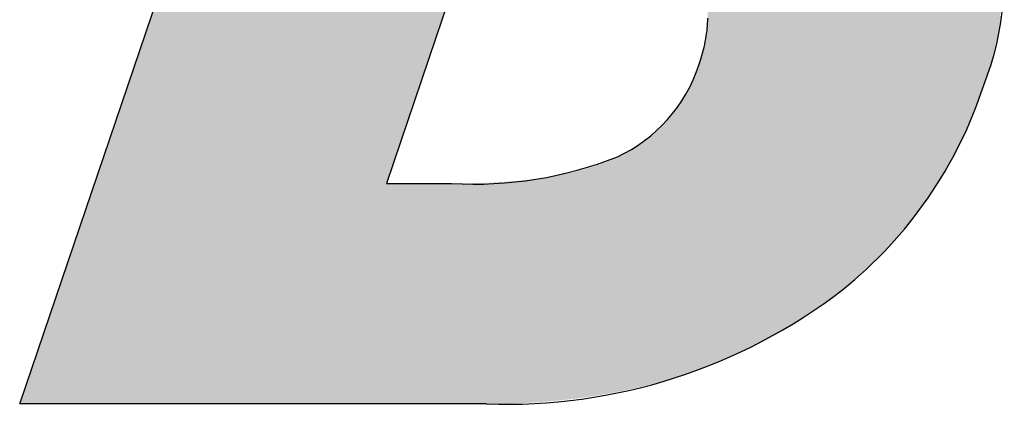
# Model space of a CAD drawing. Extents: x -113 to 487, y 44 to 644.
# Drawn here: x 403 to 420, y 75 to 82 of the extents above; entities that cross this region are included whole.
import ezdxf

# ---------------------------------------------------------------- set-up
doc = ezdxf.new("R2010")
doc.units = 0
doc.layers.add('DEFAULT', color=7, linetype='CONTINUOUS')

# ---------------------------------------------------------------- blocks, each defined once
blk = doc.blocks.new('*U9')
at = {"layer": 'DEFAULT'}
for points in [[(409.716, 79.363), (409.459, 93.828), (409.716, 94.583)], [(409.716, 79.363), (409.716, 94.583), (410.614, 82.008)], [(416.371, 75.93), (416.371, 94.583), (416.377, 75.934)], [(416.377, 75.934), (416.371, 94.583), (416.377, 94.583)], [(416.377, 75.934), (416.377, 94.583), (416.551, 76.034)], [(416.551, 76.034), (416.377, 94.583), (416.551, 94.583)], [(416.551, 76.034), (416.551, 94.583), (416.722, 76.139)], [(416.722, 76.139), (416.551, 94.583), (416.722, 94.583)], [(416.722, 76.139), (416.722, 94.583), (416.892, 76.248)], [(416.892, 76.248), (416.722, 94.583), (416.892, 94.583)], [(416.892, 76.248), (416.892, 94.583), (417.059, 76.361)], [(417.059, 76.361), (416.892, 94.583), (417.059, 94.583)], [(417.059, 76.361), (417.059, 94.583), (417.223, 76.477)], [(417.223, 76.477), (417.059, 94.583), (417.223, 94.583)], [(417.223, 76.477), (417.223, 94.583), (417.385, 76.598)], [(417.385, 76.598), (417.223, 94.583), (417.385, 94.583)], [(417.385, 76.598), (417.385, 94.583), (417.417, 76.623)], [(417.417, 76.623), (417.385, 94.583), (417.417, 94.583)], [(417.417, 76.623), (417.417, 94.583), (417.545, 76.722)], [(417.545, 76.722), (417.417, 94.583), (417.545, 94.581)], [(417.545, 76.722), (417.545, 94.581), (417.653, 76.811)], [(417.653, 76.811), (417.545, 94.581), (417.653, 94.58)], [(417.653, 76.811), (417.653, 94.58), (417.701, 76.851)], [(417.701, 76.851), (417.653, 94.58), (417.701, 94.579)], [(409.459, 74.698), (402.958, 74.698), (409.459, 93.828)], [(409.459, 78.606), (409.459, 93.828), (409.716, 79.363)], [(416.368, 75.929), (416.367, 89.352), (416.368, 89.371)], [(416.369, 75.929), (416.368, 89.371), (416.369, 89.387)], [(416.368, 75.929), (416.368, 89.371), (416.369, 75.929)], [(416.37, 75.93), (416.369, 89.387), (416.37, 89.407)], [(416.369, 75.929), (416.369, 89.387), (416.37, 75.93)], [(416.371, 75.93), (416.37, 89.421), (416.371, 89.445)], [(416.37, 75.93), (416.37, 89.407), (416.37, 89.421)], [(416.37, 75.93), (416.37, 89.421), (416.371, 75.93)], [(416.37, 75.93), (416.37, 89.407), (416.37, 75.93)], [(416.371, 75.93), (416.371, 89.445), (416.371, 89.456)], [(416.371, 75.93), (416.371, 89.445), (416.371, 75.93)], [(416.351, 75.92), (416.348, 89.189), (416.351, 89.207)], [(416.354, 75.921), (416.351, 89.207), (416.354, 89.226)], [(416.351, 75.92), (416.351, 89.207), (416.354, 75.921)], [(416.356, 75.922), (416.354, 89.226), (416.356, 89.243)], [(416.354, 75.921), (416.354, 89.226), (416.356, 75.922)], [(416.358, 75.924), (416.356, 89.243), (416.358, 89.263)], [(416.356, 75.922), (416.356, 89.243), (416.358, 75.924)], [(416.36, 75.925), (416.358, 89.263), (416.36, 89.28)], [(416.358, 75.924), (416.358, 89.263), (416.36, 75.925)], [(416.362, 75.926), (416.36, 89.28), (416.362, 89.3)], [(416.36, 75.925), (416.36, 89.28), (416.362, 75.926)], [(416.364, 75.927), (416.362, 89.3), (416.364, 89.316)], [(416.362, 75.926), (416.362, 89.3), (416.364, 75.927)], [(416.366, 75.928), (416.364, 89.316), (416.366, 89.336)], [(416.364, 75.927), (416.364, 89.316), (416.366, 75.928)], [(416.367, 75.928), (416.366, 89.336), (416.367, 89.352)], [(416.366, 75.928), (416.366, 89.336), (416.367, 75.928)], [(416.367, 75.928), (416.367, 89.352), (416.368, 75.929)], [(416.319, 75.902), (416.31, 88.997), (416.319, 89.037)], [(416.323, 75.904), (416.319, 89.037), (416.323, 89.054)], [(416.319, 75.902), (416.319, 89.037), (416.323, 75.904)], [(416.328, 75.907), (416.323, 89.054), (416.328, 89.076)], [(416.323, 75.904), (416.323, 89.054), (416.328, 75.907)], [(416.335, 75.911), (416.328, 89.076), (416.335, 89.114)], [(416.328, 75.907), (416.328, 89.076), (416.335, 75.911)], [(416.339, 75.913), (416.335, 89.114), (416.339, 89.131)], [(416.335, 75.911), (416.335, 89.114), (416.339, 75.913)], [(416.342, 75.915), (416.339, 89.131), (416.342, 89.152)], [(416.339, 75.913), (416.339, 89.131), (416.342, 75.915)], [(416.345, 75.916), (416.342, 89.152), (416.345, 89.169)], [(416.342, 75.915), (416.342, 89.152), (416.345, 75.916)], [(416.348, 75.918), (416.345, 89.169), (416.348, 89.189)], [(416.345, 75.916), (416.345, 89.169), (416.348, 75.918)], [(416.348, 75.918), (416.348, 89.189), (416.351, 75.92)], [(416.278, 75.88), (416.266, 88.835), (416.278, 88.876)], [(416.284, 75.883), (416.278, 88.876), (416.284, 88.895)], [(416.278, 75.88), (416.278, 88.876), (416.284, 75.883)], [(416.289, 75.886), (416.284, 88.895), (416.289, 88.917)], [(416.284, 75.883), (416.284, 88.895), (416.289, 75.886)], [(416.3, 75.892), (416.289, 88.917), (416.3, 88.957)], [(416.289, 75.886), (416.289, 88.917), (416.3, 75.892)], [(416.305, 75.894), (416.3, 88.957), (416.305, 88.976)], [(416.3, 75.892), (416.3, 88.957), (416.305, 75.894)], [(416.31, 75.897), (416.305, 88.976), (416.31, 88.997)], [(416.305, 75.894), (416.305, 88.976), (416.31, 75.897)], [(416.31, 75.897), (416.31, 88.997), (416.319, 75.902)], [(416.225, 75.85), (416.21, 88.667), (416.225, 88.709)], [(416.232, 75.854), (416.225, 88.709), (416.232, 88.728)], [(416.225, 75.85), (416.225, 88.709), (416.232, 75.854)], [(416.239, 75.858), (416.232, 88.728), (416.239, 88.751)], [(416.232, 75.854), (416.232, 88.728), (416.239, 75.858)], [(416.253, 75.866), (416.239, 88.751), (416.253, 88.793)], [(416.239, 75.858), (416.239, 88.751), (416.253, 75.866)], [(416.259, 75.869), (416.253, 88.793), (416.259, 88.813)], [(416.253, 75.866), (416.253, 88.793), (416.259, 75.869)], [(416.266, 75.873), (416.259, 88.813), (416.266, 88.835)], [(416.259, 75.869), (416.259, 88.813), (416.266, 75.873)], [(416.266, 75.873), (416.266, 88.835), (416.278, 75.88)], [(416.142, 75.806), (416.123, 88.454), (416.142, 88.497)], [(416.16, 75.816), (416.142, 88.497), (416.16, 88.538)], [(416.142, 75.806), (416.142, 88.497), (416.16, 75.816)], [(416.177, 75.825), (416.16, 88.538), (416.177, 88.582)], [(416.16, 75.816), (416.16, 88.538), (416.16, 75.816)], [(416.16, 75.816), (416.16, 88.538), (416.16, 88.538)], [(416.16, 75.816), (416.16, 88.538), (416.177, 75.825)], [(416.194, 75.834), (416.177, 88.582), (416.194, 88.623)], [(416.177, 75.825), (416.177, 88.582), (416.194, 75.834)], [(416.197, 75.835), (416.194, 88.623), (416.197, 88.632)], [(416.194, 75.834), (416.194, 88.623), (416.197, 75.835)], [(416.2, 75.837), (416.197, 88.632), (416.2, 88.64)], [(416.197, 75.835), (416.197, 88.632), (416.2, 75.837)], [(416.21, 75.842), (416.2, 88.64), (416.21, 88.667)], [(416.2, 75.837), (416.2, 88.64), (416.21, 75.842)], [(416.21, 75.842), (416.21, 88.667), (416.225, 75.85)], [(416.061, 75.765), (416.053, 88.312), (416.061, 88.328)], [(416.076, 75.772), (416.061, 88.328), (416.076, 88.356)], [(416.061, 75.765), (416.061, 88.328), (416.076, 75.772)], [(416.083, 75.776), (416.076, 88.356), (416.083, 88.369)], [(416.076, 75.772), (416.076, 88.356), (416.083, 75.776)], [(416.098, 75.784), (416.083, 88.369), (416.098, 88.401)], [(416.083, 75.776), (416.083, 88.369), (416.098, 75.784)], [(416.103, 75.786), (416.098, 88.401), (416.103, 88.411)], [(416.098, 75.784), (416.098, 88.401), (416.103, 75.786)], [(416.119, 75.795), (416.103, 88.411), (416.119, 88.446)], [(416.103, 75.786), (416.103, 88.411), (416.119, 75.795)], [(416.123, 75.797), (416.119, 88.446), (416.123, 88.454)], [(416.119, 75.795), (416.119, 88.446), (416.123, 75.797)], [(416.123, 75.797), (416.123, 88.454), (416.142, 75.806)], [(415.969, 75.719), (415.955, 88.139), (415.969, 88.164)], [(415.98, 75.724), (415.969, 88.164), (415.98, 88.182)], [(415.969, 75.719), (415.969, 88.164), (415.98, 75.724)], [(415.994, 75.73), (415.98, 88.182), (415.994, 88.204)], [(415.98, 75.724), (415.98, 88.182), (415.994, 75.73)], [(416.005, 75.736), (415.994, 88.204), (416.005, 88.225)], [(415.994, 75.73), (415.994, 88.204), (416.005, 75.736)], [(416.017, 75.742), (416.005, 88.225), (416.017, 88.245)], [(416.005, 75.736), (416.005, 88.225), (416.017, 75.742)], [(416.021, 75.744), (416.017, 88.245), (416.021, 88.252)], [(416.017, 75.742), (416.017, 88.245), (416.021, 75.744)], [(416.03, 75.748), (416.021, 88.252), (416.03, 88.268)], [(416.021, 75.744), (416.021, 88.252), (416.03, 75.748)], [(416.04, 75.754), (416.03, 88.268), (416.04, 88.286)], [(416.03, 75.748), (416.03, 88.268), (416.04, 75.754)], [(416.053, 75.761), (416.04, 88.286), (416.053, 88.312)], [(416.04, 75.754), (416.04, 88.286), (416.053, 75.761)], [(416.053, 75.761), (416.053, 88.312), (416.061, 75.765)], [(415.844, 75.657), (415.84, 87.969), (415.844, 87.975)], [(415.865, 75.668), (415.844, 87.975), (415.865, 88.005)], [(415.844, 75.657), (415.844, 87.975), (415.865, 75.668)], [(415.873, 75.671), (415.865, 88.005), (415.873, 88.015)], [(415.865, 75.668), (415.865, 88.005), (415.873, 75.671)], [(415.892, 75.681), (415.873, 88.015), (415.892, 88.044)], [(415.873, 75.671), (415.873, 88.015), (415.892, 75.681)], [(415.901, 75.685), (415.892, 88.044), (415.901, 88.056)], [(415.892, 75.681), (415.892, 88.044), (415.901, 75.685)], [(415.919, 75.694), (415.901, 88.056), (415.919, 88.083)], [(415.901, 75.685), (415.901, 88.056), (415.919, 75.694)], [(415.928, 75.698), (415.919, 88.083), (415.928, 88.097)], [(415.919, 75.694), (415.919, 88.083), (415.928, 75.698)], [(415.944, 75.706), (415.928, 88.097), (415.944, 88.123)], [(415.928, 75.698), (415.928, 88.097), (415.944, 75.706)], [(415.955, 75.711), (415.944, 88.123), (415.955, 88.139)], [(415.944, 75.706), (415.944, 88.123), (415.955, 75.711)], [(415.955, 75.711), (415.955, 88.139), (415.969, 75.719)], [(415.718, 75.599), (415.689, 87.78), (415.718, 87.814)], [(415.721, 75.6), (415.718, 87.814), (415.721, 87.818)], [(415.718, 75.599), (415.718, 87.814), (415.721, 75.6)], [(415.749, 75.613), (415.721, 87.818), (415.749, 87.851)], [(415.721, 75.6), (415.721, 87.818), (415.749, 75.613)], [(415.753, 75.615), (415.749, 87.851), (415.753, 87.856)], [(415.749, 75.613), (415.749, 87.851), (415.753, 75.615)], [(415.779, 75.627), (415.753, 87.856), (415.779, 87.889)], [(415.753, 75.615), (415.753, 87.856), (415.779, 75.627)], [(415.784, 75.629), (415.779, 87.889), (415.784, 87.895)], [(415.779, 75.627), (415.779, 87.889), (415.784, 75.629)], [(415.809, 75.641), (415.784, 87.895), (415.809, 87.927)], [(415.784, 75.629), (415.784, 87.895), (415.809, 75.641)], [(415.814, 75.643), (415.809, 87.927), (415.814, 87.935)], [(415.809, 75.641), (415.809, 87.927), (415.814, 75.643)], [(415.837, 75.654), (415.814, 87.935), (415.837, 87.966)], [(415.814, 75.643), (415.814, 87.935), (415.837, 75.654)], [(415.84, 75.655), (415.837, 87.966), (415.84, 87.969)], [(415.837, 75.654), (415.837, 87.966), (415.84, 75.655)], [(415.84, 75.655), (415.84, 87.969), (415.844, 75.657)], [(415.552, 75.525), (415.519, 87.601), (415.552, 87.632)], [(415.571, 75.533), (415.552, 87.632), (415.571, 87.653)], [(415.552, 75.525), (415.552, 87.632), (415.571, 75.533)], [(415.597, 75.544), (415.571, 87.653), (415.597, 87.679)], [(415.571, 75.533), (415.571, 87.653), (415.597, 75.544)], [(415.621, 75.555), (415.597, 87.679), (415.621, 87.705)], [(415.597, 75.544), (415.597, 87.679), (415.621, 75.555)], [(415.621, 75.555), (415.621, 87.705), (415.622, 75.555)], [(415.622, 75.555), (415.621, 87.705), (415.622, 87.705)], [(415.654, 75.569), (415.622, 87.705), (415.654, 87.741)], [(415.622, 75.555), (415.622, 87.705), (415.654, 75.569)], [(415.656, 75.57), (415.654, 87.741), (415.656, 87.742)], [(415.654, 75.569), (415.654, 87.741), (415.656, 75.57)], [(415.687, 75.584), (415.656, 87.742), (415.687, 87.777)], [(415.656, 75.57), (415.656, 87.742), (415.656, 75.57)], [(415.656, 75.57), (415.656, 87.742), (415.656, 87.742)], [(415.656, 75.57), (415.656, 87.742), (415.687, 75.584)], [(415.689, 75.585), (415.687, 87.777), (415.689, 87.78)], [(415.687, 75.584), (415.687, 87.777), (415.689, 75.585)], [(415.689, 75.585), (415.689, 87.78), (415.718, 75.599)], [(415.402, 75.461), (415.346, 87.445), (415.402, 87.493)], [(415.406, 75.463), (415.402, 87.493), (415.406, 87.497)], [(415.402, 75.461), (415.402, 87.493), (415.406, 75.463)], [(415.464, 75.487), (415.406, 87.497), (415.464, 87.549)], [(415.406, 75.463), (415.406, 87.497), (415.464, 75.487)], [(415.469, 75.489), (415.464, 87.549), (415.469, 87.554)], [(415.464, 75.487), (415.464, 87.549), (415.469, 75.489)], [(415.478, 75.493), (415.469, 87.554), (415.478, 87.562)], [(415.469, 75.489), (415.469, 87.554), (415.478, 75.493)], [(415.519, 75.51), (415.478, 87.562), (415.519, 87.601)], [(415.478, 75.493), (415.478, 87.562), (415.519, 75.51)], [(415.519, 75.51), (415.519, 87.601), (415.552, 75.525)], [(415.167, 75.368), (415.154, 87.3), (415.167, 87.309)], [(415.154, 75.363), (415.154, 87.3), (415.167, 75.368)], [(415.217, 75.387), (415.167, 87.309), (415.217, 87.344)], [(415.167, 75.368), (415.167, 87.309), (415.217, 75.387)], [(415.22, 75.389), (415.217, 87.344), (415.22, 87.347)], [(415.217, 75.387), (415.217, 87.344), (415.22, 75.389)], [(415.272, 75.409), (415.22, 87.347), (415.272, 87.386)], [(415.22, 75.389), (415.22, 87.347), (415.272, 75.409)], [(415.281, 75.412), (415.272, 87.386), (415.281, 87.393)], [(415.272, 75.409), (415.272, 87.386), (415.281, 75.412)], [(415.283, 75.413), (415.281, 87.393), (415.283, 87.394)], [(415.281, 75.412), (415.281, 87.393), (415.283, 75.413)], [(415.323, 75.429), (415.283, 87.394), (415.323, 87.426)], [(415.283, 75.413), (415.283, 87.394), (415.323, 75.429)], [(415.346, 75.438), (415.323, 87.426), (415.346, 87.445)], [(415.323, 75.429), (415.323, 87.426), (415.346, 75.438)], [(415.346, 75.438), (415.346, 87.445), (415.402, 75.461)], [(417.701, 76.851), (417.701, 85.275), (417.76, 76.9)], [(417.76, 76.9), (417.701, 85.275), (417.76, 85.261)], [(417.76, 76.9), (417.76, 85.261), (417.762, 76.903)], [(417.762, 76.903), (417.76, 85.261), (417.762, 85.26)], [(417.762, 76.903), (417.762, 85.26), (417.837, 76.968)], [(417.837, 76.968), (417.762, 85.26), (417.837, 85.243)], [(417.837, 76.968), (417.837, 85.243), (417.859, 76.987)], [(417.859, 76.987), (417.837, 85.243), (417.859, 85.237)], [(417.859, 76.987), (417.859, 85.237), (417.864, 76.992)], [(417.864, 76.992), (417.859, 85.237), (417.864, 85.236)], [(417.864, 76.992), (417.864, 85.236), (417.967, 77.085)], [(417.967, 77.085), (417.864, 85.236), (417.967, 85.21)], [(417.967, 77.085), (417.967, 85.21), (417.97, 77.088)], [(417.97, 77.088), (417.967, 85.21), (417.97, 85.209)], [(417.97, 77.088), (417.97, 85.209), (418.013, 77.129)], [(418.013, 77.129), (417.97, 85.209), (418.013, 85.197)], [(418.013, 77.129), (418.013, 85.197), (418.067, 77.18)], [(418.067, 77.18), (418.013, 85.197), (418.067, 85.182)], [(418.067, 77.18), (418.067, 85.182), (418.092, 77.204)], [(418.092, 77.204), (418.067, 85.182), (418.092, 85.175)], [(418.092, 77.204), (418.092, 85.175), (418.099, 77.21)], [(418.099, 77.21), (418.092, 85.175), (418.099, 85.174)], [(418.099, 77.21), (418.099, 85.174), (418.163, 77.274)], [(418.163, 77.274), (418.099, 85.174), (418.163, 85.154)], [(418.163, 77.274), (418.163, 85.154), (418.166, 77.276)], [(418.166, 77.276), (418.163, 85.154), (418.166, 85.154)], [(418.166, 77.276), (418.166, 85.154), (418.224, 77.335)], [(418.224, 77.335), (418.166, 85.154), (418.224, 85.136)], [(418.224, 77.335), (418.224, 85.136), (418.252, 77.364)], [(418.252, 77.364), (418.224, 85.136), (418.252, 85.127)], [(418.252, 77.364), (418.252, 85.127), (418.263, 77.374)], [(418.263, 77.374), (418.252, 85.127), (418.263, 85.124)], [(418.263, 77.374), (418.263, 85.124), (418.31, 77.424)], [(418.31, 77.424), (418.263, 85.124), (418.31, 85.109)], [(418.31, 77.424), (418.31, 85.109), (418.346, 77.462)], [(418.346, 77.462), (418.31, 85.109), (418.346, 85.097)], [(418.346, 77.462), (418.346, 85.097), (418.357, 77.474)], [(418.357, 77.474), (418.346, 85.097), (418.357, 85.093)], [(418.357, 77.474), (418.357, 85.093), (418.408, 77.529)], [(418.408, 77.529), (418.357, 85.093), (418.408, 85.076)], [(418.408, 77.529), (418.408, 85.076), (418.45, 77.575)], [(418.45, 77.575), (418.408, 85.076), (418.45, 85.061)], [(418.45, 77.575), (418.45, 85.061), (418.454, 77.579)], [(418.454, 77.579), (418.45, 85.061), (418.454, 85.06)], [(418.454, 77.579), (418.454, 85.06), (418.464, 77.591)], [(418.464, 77.591), (418.454, 85.06), (418.464, 85.057)], [(418.464, 77.591), (418.464, 85.057), (418.541, 77.678)], [(418.541, 77.678), (418.464, 85.057), (418.541, 85.028)], [(418.541, 77.678), (418.541, 85.028), (418.561, 77.701)], [(418.561, 77.701), (418.541, 85.028), (418.561, 85.021)], [(418.561, 77.701), (418.561, 85.021), (418.579, 77.722)], [(418.579, 77.722), (418.561, 85.021), (418.579, 85.014)], [(418.579, 77.722), (418.579, 85.014), (418.593, 77.739)], [(418.593, 77.739), (418.579, 85.014), (418.593, 85.008)], [(418.593, 77.739), (418.593, 85.008), (418.63, 77.782)], [(418.63, 77.782), (418.593, 85.008), (418.63, 84.994)], [(418.63, 77.782), (418.63, 84.994), (418.69, 77.855)], [(418.69, 77.855), (418.63, 84.994), (418.69, 84.97)], [(418.69, 77.855), (418.69, 84.97), (418.71, 77.879)], [(418.71, 77.879), (418.69, 84.97), (418.71, 84.961)], [(418.71, 77.879), (418.71, 84.961), (418.717, 77.888)], [(418.717, 77.888), (418.71, 84.961), (418.717, 84.958)], [(418.717, 77.888), (418.717, 84.958), (418.729, 77.904)], [(418.729, 77.904), (418.717, 84.958), (418.729, 84.953)], [(418.729, 77.904), (418.729, 84.953), (418.798, 77.991)], [(418.798, 77.991), (418.729, 84.953), (418.798, 84.923)], [(418.798, 77.991), (418.798, 84.923), (418.802, 77.996)], [(418.802, 77.996), (418.798, 84.923), (418.802, 84.921)], [(418.802, 77.996), (418.802, 84.921), (418.855, 78.066)], [(418.855, 78.066), (418.802, 84.921), (418.855, 84.897)], [(418.855, 78.066), (418.855, 84.897), (418.862, 78.074)], [(418.862, 78.074), (418.855, 84.897), (418.862, 84.894)], [(418.862, 78.074), (418.862, 84.894), (418.885, 78.105)], [(418.885, 78.105), (418.862, 84.894), (418.885, 84.883)], [(418.885, 78.105), (418.885, 84.883), (418.902, 78.128)], [(418.902, 78.128), (418.885, 84.883), (418.902, 84.875)], [(418.902, 78.128), (418.902, 84.875), (418.966, 78.216)], [(418.966, 78.216), (418.902, 84.875), (418.966, 84.843)], [(418.966, 78.216), (418.966, 84.843), (418.99, 78.25)], [(418.99, 78.25), (418.966, 84.843), (418.99, 84.832)], [(418.99, 78.25), (418.99, 84.832), (418.997, 78.259)], [(418.997, 78.259), (418.99, 84.832), (418.997, 84.828)], [(418.997, 78.259), (418.997, 84.828), (419.002, 78.267)], [(419.002, 78.267), (418.997, 84.828), (419.002, 84.826)], [(419.002, 78.267), (419.002, 84.826), (419.046, 78.329)], [(419.046, 78.329), (419.002, 84.826), (419.046, 84.803)], [(419.046, 78.329), (419.046, 84.803), (419.099, 78.408)], [(419.099, 78.408), (419.046, 84.803), (419.099, 84.774)], [(419.099, 78.408), (419.099, 84.774), (419.115, 78.432)], [(419.115, 78.432), (419.099, 84.774), (419.115, 84.765)], [(419.115, 78.432), (419.115, 84.765), (419.123, 78.443)], [(419.123, 78.443), (419.115, 84.765), (419.123, 84.76)], [(419.123, 78.443), (419.123, 84.76), (419.135, 78.461)], [(419.135, 78.461), (419.123, 84.76), (419.135, 84.754)], [(419.135, 78.461), (419.135, 84.754), (419.193, 78.55)], [(419.193, 78.55), (419.135, 84.754), (419.193, 84.721)], [(419.193, 78.55), (419.193, 84.721), (419.198, 78.559)], [(419.198, 78.559), (419.193, 84.721), (419.198, 84.717)], [(419.198, 78.559), (419.198, 84.717), (419.237, 78.62)], [(419.237, 78.62), (419.198, 84.717), (419.237, 84.694)], [(419.237, 78.62), (419.237, 84.694), (419.269, 78.672)], [(419.269, 78.672), (419.237, 84.694), (419.269, 84.674)], [(419.269, 78.672), (419.269, 84.674), (419.272, 78.676)], [(419.272, 78.676), (419.269, 84.674), (419.272, 84.672)], [(419.272, 78.676), (419.272, 84.672), (419.283, 78.695)], [(419.283, 78.695), (419.272, 84.672), (419.283, 84.665)], [(419.283, 78.695), (419.283, 84.665), (419.343, 78.795)], [(419.343, 78.795), (419.283, 84.665), (419.343, 84.625)], [(419.343, 78.795), (419.343, 84.625), (419.355, 78.815)], [(419.355, 78.815), (419.343, 84.625), (419.355, 84.618)], [(419.355, 78.815), (419.355, 84.618), (419.369, 78.84)], [(419.369, 78.84), (419.355, 84.618), (419.369, 84.608)], [(419.369, 78.84), (419.369, 84.608), (419.4, 78.894)], [(419.4, 78.894), (419.369, 84.608), (419.4, 84.586)], [(419.4, 78.894), (419.4, 84.586), (419.413, 78.916)], [(419.413, 78.916), (419.4, 84.586), (419.413, 84.577)], [(419.413, 78.916), (419.413, 84.577), (419.452, 78.987)], [(419.452, 78.987), (419.413, 84.577), (419.452, 84.55)], [(419.452, 78.987), (419.452, 84.55), (419.469, 79.017)], [(419.469, 79.017), (419.452, 84.55), (419.469, 84.537)], [(419.469, 79.017), (419.469, 84.537), (419.481, 79.038)], [(419.481, 79.038), (419.469, 84.537), (419.481, 84.528)], [(419.481, 79.038), (419.481, 84.528), (419.492, 79.06)], [(419.492, 79.06), (419.481, 84.528), (419.492, 84.52)], [(419.492, 79.06), (419.492, 84.52), (419.527, 79.127)], [(419.527, 79.127), (419.492, 84.52), (419.527, 84.492)], [(419.527, 79.127), (419.527, 84.492), (419.531, 79.134)], [(419.531, 79.134), (419.527, 84.492), (419.531, 84.489)], [(419.531, 79.134), (419.531, 84.489), (419.546, 79.162)], [(419.546, 79.162), (419.531, 84.489), (419.546, 84.477)], [(419.546, 79.162), (419.546, 84.477), (419.57, 79.208)], [(419.57, 79.208), (419.546, 84.477), (419.57, 84.458)], [(419.57, 79.208), (419.57, 84.458), (419.579, 79.228)], [(419.579, 79.228), (419.57, 84.458), (419.579, 84.45)], [(419.579, 79.228), (419.579, 84.45), (419.607, 79.282)], [(419.607, 79.282), (419.579, 84.45), (419.607, 84.427)], [(419.607, 79.282), (419.607, 84.427), (419.61, 79.288)], [(419.61, 79.288), (419.607, 84.427), (419.61, 84.424)], [(419.61, 79.288), (419.61, 84.424), (419.644, 79.358)], [(419.644, 79.358), (419.61, 84.424), (419.644, 84.395)], [(419.644, 79.358), (419.644, 84.395), (419.651, 79.374)], [(419.651, 79.374), (419.644, 84.395), (419.651, 84.388)], [(419.651, 79.374), (419.651, 84.388), (419.679, 79.433)], [(419.679, 79.433), (419.651, 84.388), (419.679, 84.363)], [(419.679, 79.433), (419.679, 84.363), (419.686, 79.448)], [(419.686, 79.448), (419.679, 84.363), (419.686, 84.356)], [(419.686, 79.448), (419.686, 84.356), (419.714, 79.506)], [(419.714, 79.506), (419.686, 84.356), (419.714, 84.33)], [(419.714, 79.506), (419.714, 84.33), (419.732, 79.544)], [(419.732, 79.544), (419.714, 84.33), (419.732, 84.313)], [(419.732, 79.544), (419.732, 84.313), (419.748, 79.581)], [(419.748, 79.581), (419.732, 84.313), (419.748, 84.297)], [(419.748, 79.581), (419.748, 84.297), (419.771, 79.634)], [(419.771, 79.634), (419.748, 84.297), (419.771, 84.273)], [(419.771, 79.634), (419.771, 84.273), (419.781, 79.657)], [(419.781, 79.657), (419.771, 84.273), (419.781, 84.263)], [(419.781, 79.657), (419.781, 84.263), (419.79, 79.677)], [(419.79, 79.677), (419.781, 84.263), (419.79, 84.254)], [(419.79, 79.677), (419.79, 84.254), (419.813, 79.731)], [(419.813, 79.731), (419.79, 84.254), (419.813, 84.229)], [(419.813, 79.731), (419.813, 84.229), (419.844, 79.803)], [(419.844, 79.803), (419.813, 84.229), (419.844, 84.194)], [(419.844, 79.803), (419.844, 84.194), (419.846, 79.806)], [(419.846, 79.806), (419.844, 84.194), (419.846, 84.193)], [(419.846, 79.806), (419.846, 84.193), (419.874, 79.879)], [(419.874, 79.879), (419.846, 84.193), (419.874, 84.159)], [(419.874, 79.879), (419.874, 84.159), (419.887, 79.912)], [(419.887, 79.912), (419.874, 84.159), (419.887, 84.144)], [(419.887, 79.912), (419.887, 84.144), (419.904, 79.954)], [(419.904, 79.954), (419.887, 84.144), (419.904, 84.124)], [(419.904, 79.954), (419.904, 84.124), (419.909, 79.966)], [(419.909, 79.966), (419.904, 84.124), (419.909, 84.118)], [(419.909, 79.966), (419.909, 84.118), (419.932, 80.026)], [(419.932, 80.026), (419.909, 84.118), (419.932, 84.088)], [(419.932, 80.026), (419.932, 84.088), (419.952, 80.075)], [(419.952, 80.075), (419.932, 84.088), (419.952, 84.063)], [(419.952, 80.075), (419.952, 84.063), (419.96, 80.098)], [(419.96, 80.098), (419.952, 84.063), (419.96, 84.052)], [(419.96, 80.098), (419.96, 84.052), (419.987, 80.173)], [(419.987, 80.173), (419.96, 84.052), (419.987, 84.015)], [(419.987, 80.173), (419.987, 84.015), (420, 80.211)], [(420, 80.211), (419.987, 84.015), (420, 83.996)], [(420, 80.211), (420, 83.996), (420.013, 80.245)], [(420.013, 80.245), (420, 83.996), (420.013, 83.978)], [(420.013, 80.245), (420.013, 83.978), (420.024, 80.278)], [(420.024, 80.278), (420.013, 83.978), (420.024, 83.96)], [(420.024, 80.278), (420.024, 83.96), (420.038, 80.315)], [(420.038, 80.315), (420.024, 83.96), (420.038, 83.94)], [(420.038, 80.315), (420.038, 83.94), (420.05, 80.35)], [(420.05, 80.35), (420.038, 83.94), (420.05, 83.92)], [(420.05, 80.35), (420.05, 83.92), (420.062, 80.386)], [(420.062, 80.386), (420.05, 83.92), (420.062, 83.902)], [(420.062, 80.386), (420.062, 83.902), (420.085, 80.457)], [(420.085, 80.457), (420.062, 83.902), (420.085, 83.863)], [(420.085, 80.457), (420.085, 83.863), (420.107, 80.526)], [(420.107, 80.526), (420.085, 83.863), (420.107, 83.824)], [(420.107, 80.526), (420.107, 83.824), (420.109, 80.532)], [(420.109, 80.532), (420.107, 83.824), (420.109, 83.82)], [(420.109, 80.532), (420.109, 83.82), (420.12, 80.563)], [(420.12, 80.563), (420.109, 83.82), (420.12, 83.802)], [(420.12, 80.563), (420.12, 83.802), (420.129, 80.594)], [(420.129, 80.594), (420.12, 83.802), (420.129, 83.785)], [(420.129, 80.594), (420.129, 83.785), (420.137, 80.621)], [(420.137, 80.621), (420.129, 83.785), (420.137, 83.77)], [(420.137, 80.621), (420.137, 83.77), (420.149, 80.663)], [(420.149, 80.663), (420.137, 83.77), (420.149, 83.745)], [(420.149, 80.663), (420.149, 83.745), (420.169, 80.729)], [(420.169, 80.729), (420.149, 83.745), (420.169, 83.705)], [(420.169, 80.729), (420.169, 83.705), (420.182, 80.773)], [(420.182, 80.773), (420.169, 83.705), (420.182, 83.676)], [(420.182, 80.773), (420.182, 83.676), (420.188, 80.795)], [(420.188, 80.795), (420.182, 83.676), (420.188, 83.664)], [(420.188, 80.795), (420.188, 83.664), (420.206, 80.862)], [(420.206, 80.862), (420.188, 83.664), (420.206, 83.623)], [(420.206, 80.862), (420.206, 83.623), (420.215, 80.897)], [(420.215, 80.897), (420.206, 83.623), (420.215, 83.599)], [(420.215, 80.897), (420.215, 83.599), (420.223, 80.926)], [(420.223, 80.926), (420.215, 83.599), (420.223, 83.581)], [(420.223, 80.926), (420.223, 83.581), (420.237, 80.98)], [(420.237, 80.98), (420.223, 83.581), (420.237, 83.543)], [(420.237, 80.98), (420.237, 83.543), (420.239, 80.987)], [(420.239, 80.987), (420.237, 83.543), (420.239, 83.539)], [(420.239, 80.987), (420.239, 83.539), (420.246, 81.016)], [(420.246, 81.016), (420.239, 83.539), (420.246, 83.52)], [(420.246, 81.016), (420.246, 83.52), (420.254, 81.052)], [(420.254, 81.052), (420.246, 83.52), (420.254, 83.496)], [(420.254, 81.052), (420.254, 83.496), (420.268, 81.113)], [(420.268, 81.113), (420.254, 83.496), (420.268, 83.453)], [(420.268, 81.113), (420.268, 83.453), (420.282, 81.17)], [(420.282, 81.17), (420.268, 83.453), (420.282, 83.41)], [(420.282, 81.17), (420.282, 83.41), (420.285, 81.183)], [(420.285, 81.183), (420.282, 83.41), (420.285, 83.399)], [(420.285, 81.183), (420.285, 83.399), (420.294, 81.23)], [(420.294, 81.23), (420.285, 83.399), (420.294, 83.366)], [(420.294, 81.23), (420.294, 83.366), (420.315, 81.33)], [(420.315, 81.33), (420.294, 83.366), (420.315, 83.284)], [(420.315, 81.33), (420.315, 83.284), (420.317, 81.341)], [(420.317, 81.341), (420.315, 83.284), (420.317, 83.274)], [(420.317, 81.341), (420.317, 83.274), (420.326, 81.383)], [(420.326, 81.383), (420.317, 83.274), (420.326, 83.237)], [(420.326, 81.383), (420.326, 83.237), (420.333, 81.43)], [(420.333, 81.43), (420.326, 83.237), (420.333, 83.202)], [(420.333, 81.43), (420.333, 83.202), (420.35, 81.529)], [(415.154, 75.363), (415.154, 81.492), (415.154, 81.535)], [(415.146, 75.36), (415.144, 81.332), (415.146, 81.358)], [(415.148, 75.361), (415.146, 81.358), (415.148, 81.378)], [(415.146, 75.36), (415.146, 81.358), (415.148, 75.361)], [(415.15, 75.362), (415.148, 81.383), (415.15, 81.403)], [(415.148, 75.361), (415.148, 81.378), (415.148, 81.383)], [(415.148, 75.361), (415.148, 81.383), (415.15, 75.362)], [(415.148, 75.361), (415.148, 81.378), (415.148, 75.361)], [(415.151, 75.362), (415.15, 81.403), (415.151, 81.424)], [(415.15, 75.362), (415.15, 81.403), (415.151, 75.362)], [(415.152, 75.363), (415.151, 81.424), (415.152, 81.448)], [(415.151, 75.362), (415.151, 81.424), (415.152, 75.363)], [(415.153, 75.363), (415.152, 81.448), (415.153, 81.47)], [(415.152, 75.363), (415.152, 81.448), (415.153, 75.363)], [(415.154, 75.363), (415.153, 81.47), (415.154, 81.492)], [(415.153, 75.363), (415.153, 81.47), (415.154, 75.363)], [(415.154, 75.363), (415.154, 81.492), (415.154, 75.363)], [(415.121, 75.351), (415.116, 81.141), (415.121, 81.169)], [(415.124, 75.352), (415.121, 81.169), (415.124, 81.19)], [(415.121, 75.351), (415.121, 81.169), (415.124, 75.352)], [(415.129, 75.354), (415.124, 81.19), (415.129, 81.218)], [(415.124, 75.352), (415.124, 81.19), (415.129, 75.354)], [(415.132, 75.355), (415.129, 81.218), (415.132, 81.238)], [(415.129, 75.354), (415.129, 81.218), (415.132, 75.355)], [(415.136, 75.356), (415.132, 81.238), (415.136, 81.265)], [(415.132, 75.355), (415.132, 81.238), (415.136, 75.356)], [(415.138, 75.357), (415.136, 81.265), (415.138, 81.285)], [(415.136, 75.356), (415.136, 81.265), (415.138, 75.357)], [(415.142, 75.359), (415.138, 81.285), (415.142, 81.312)], [(415.138, 75.357), (415.138, 81.285), (415.142, 75.359)], [(415.144, 75.359), (415.142, 81.312), (415.144, 81.332)], [(415.142, 75.359), (415.142, 81.312), (415.144, 75.359)], [(415.144, 75.359), (415.144, 81.332), (415.146, 75.36)], [(415.083, 75.336), (415.077, 80.971), (415.083, 80.992)], [(415.089, 75.339), (415.083, 80.992), (415.089, 81.019)], [(415.083, 75.336), (415.083, 80.992), (415.089, 75.339)], [(415.09, 75.339), (415.089, 81.019), (415.09, 81.021)], [(415.089, 75.339), (415.089, 81.019), (415.09, 75.339)], [(415.095, 75.341), (415.09, 81.021), (415.095, 81.042)], [(415.09, 75.339), (415.09, 81.021), (415.095, 75.341)], [(415.101, 75.343), (415.095, 81.042), (415.101, 81.071)], [(415.095, 75.341), (415.095, 81.042), (415.101, 75.343)], [(415.106, 75.345), (415.101, 81.071), (415.106, 81.092)], [(415.101, 75.343), (415.101, 81.071), (415.106, 75.345)], [(415.112, 75.347), (415.106, 81.092), (415.112, 81.121)], [(415.106, 75.345), (415.106, 81.092), (415.112, 75.347)], [(415.113, 75.348), (415.112, 81.121), (415.113, 81.128)], [(415.112, 75.347), (415.112, 81.121), (415.113, 75.348)], [(415.116, 75.349), (415.113, 81.128), (415.116, 81.141)], [(415.113, 75.348), (415.113, 81.128), (415.116, 75.349)], [(415.116, 75.349), (415.116, 81.141), (415.121, 75.351)], [(415.04, 75.321), (415.033, 80.812), (415.04, 80.835)], [(415.048, 75.324), (415.04, 80.835), (415.048, 80.862)], [(415.04, 75.321), (415.04, 80.835), (415.048, 75.324)], [(415.055, 75.326), (415.048, 80.862), (415.055, 80.888)], [(415.048, 75.324), (415.048, 80.862), (415.055, 75.326)], [(415.058, 75.327), (415.055, 80.888), (415.058, 80.898)], [(415.055, 75.326), (415.055, 80.888), (415.058, 75.327)], [(415.062, 75.329), (415.058, 80.898), (415.062, 80.913)], [(415.058, 75.327), (415.058, 80.898), (415.062, 75.329)], [(415.064, 75.33), (415.062, 80.913), (415.064, 80.918)], [(415.062, 75.329), (415.062, 80.913), (415.064, 75.33)], [(415.069, 75.332), (415.064, 80.918), (415.069, 80.94)], [(415.064, 75.33), (415.064, 80.918), (415.069, 75.332)], [(415.077, 75.334), (415.069, 80.94), (415.077, 80.971)], [(415.069, 75.332), (415.069, 80.94), (415.077, 75.334)], [(415.077, 75.334), (415.077, 80.971), (415.083, 75.336)], [(414.977, 75.298), (414.974, 80.636), (414.977, 80.644)], [(414.987, 75.302), (414.977, 80.644), (414.987, 80.672)], [(414.977, 75.298), (414.977, 80.644), (414.987, 75.302)], [(414.996, 75.305), (414.987, 80.672), (414.996, 80.699)], [(414.987, 75.302), (414.987, 80.672), (414.996, 75.305)], [(414.998, 75.306), (414.996, 80.699), (414.998, 80.704)], [(414.996, 75.305), (414.996, 80.699), (414.998, 75.306)], [(415.002, 75.307), (414.998, 80.704), (415.002, 80.716)], [(414.998, 75.306), (414.998, 80.704), (415.002, 75.307)], [(415.004, 75.308), (415.002, 80.716), (415.004, 80.722)], [(415.002, 75.307), (415.002, 80.716), (415.004, 75.308)], [(415.006, 75.309), (415.004, 80.722), (415.006, 80.727)], [(415.004, 75.308), (415.004, 80.722), (415.006, 75.309)], [(415.014, 75.312), (415.006, 80.727), (415.014, 80.755)], [(415.006, 75.309), (415.006, 80.727), (415.014, 75.312)], [(415.023, 75.315), (415.014, 80.755), (415.023, 80.782)], [(415.014, 75.312), (415.014, 80.755), (415.023, 75.315)], [(415.032, 75.318), (415.023, 80.782), (415.032, 80.807)], [(415.023, 75.315), (415.023, 80.782), (415.032, 75.318)], [(415.033, 75.319), (415.032, 80.807), (415.033, 80.812)], [(415.032, 75.318), (415.032, 80.807), (415.033, 75.319)], [(415.033, 75.319), (415.033, 80.812), (415.04, 75.321)], [(414.912, 75.275), (414.9, 80.454), (414.912, 80.481)], [(414.922, 75.279), (414.912, 80.481), (414.922, 80.504)], [(414.912, 75.275), (414.912, 80.481), (414.922, 75.279)], [(414.924, 75.279), (414.922, 80.504), (414.924, 80.507)], [(414.922, 75.279), (414.922, 80.504), (414.924, 75.279)], [(414.935, 75.283), (414.924, 80.507), (414.935, 80.535)], [(414.924, 75.279), (414.924, 80.507), (414.935, 75.283)], [(414.945, 75.287), (414.935, 80.535), (414.945, 80.56)], [(414.935, 75.283), (414.935, 80.535), (414.945, 75.287)], [(414.946, 75.287), (414.945, 80.56), (414.946, 80.562)], [(414.945, 75.287), (414.945, 80.56), (414.946, 75.287)], [(414.949, 75.288), (414.946, 80.562), (414.949, 80.569)], [(414.946, 75.287), (414.946, 80.562), (414.949, 75.288)], [(414.956, 75.291), (414.949, 80.569), (414.956, 80.589)], [(414.949, 75.288), (414.949, 80.569), (414.956, 75.291)], [(414.967, 75.295), (414.956, 80.589), (414.967, 80.617)], [(414.956, 75.291), (414.956, 80.589), (414.967, 75.295)], [(414.974, 75.297), (414.967, 80.617), (414.974, 80.636)], [(414.967, 75.295), (414.967, 80.617), (414.974, 75.297)], [(414.974, 75.297), (414.974, 80.636), (414.977, 75.298)], [(414.824, 75.245), (414.802, 80.252), (414.824, 80.294)], [(414.827, 75.247), (414.824, 80.294), (414.827, 80.301)], [(414.824, 75.245), (414.824, 80.294), (414.827, 75.247)], [(414.834, 75.249), (414.827, 80.301), (414.834, 80.314)], [(414.827, 75.247), (414.827, 80.301), (414.834, 75.249)], [(414.848, 75.254), (414.834, 80.314), (414.848, 80.343)], [(414.834, 75.249), (414.834, 80.314), (414.848, 75.254)], [(414.85, 75.254), (414.848, 80.343), (414.85, 80.347)], [(414.848, 75.254), (414.848, 80.343), (414.85, 75.254)], [(414.863, 75.259), (414.85, 80.347), (414.863, 80.373)], [(414.85, 75.254), (414.85, 80.347), (414.863, 75.259)], [(414.865, 75.259), (414.863, 80.373), (414.865, 80.376)], [(414.863, 75.259), (414.863, 80.373), (414.865, 75.259)], [(414.876, 75.263), (414.865, 80.376), (414.876, 80.4)], [(414.865, 75.259), (414.865, 80.376), (414.876, 75.263)], [(414.887, 75.266), (414.876, 80.4), (414.887, 80.423)], [(414.876, 75.263), (414.876, 80.4), (414.887, 75.266)], [(414.888, 75.267), (414.887, 80.423), (414.888, 80.427)], [(414.887, 75.266), (414.887, 80.423), (414.888, 75.267)], [(414.894, 75.269), (414.888, 80.427), (414.894, 80.439)], [(414.888, 75.267), (414.888, 80.427), (414.894, 75.269)], [(414.896, 75.269), (414.894, 80.439), (414.896, 80.443)], [(414.894, 75.269), (414.894, 80.439), (414.896, 75.269)], [(414.9, 75.271), (414.896, 80.443), (414.9, 80.454)], [(414.896, 75.269), (414.896, 80.443), (414.9, 75.271)], [(414.9, 75.271), (414.9, 80.454), (414.912, 75.275)], [(414.734, 75.215), (414.706, 80.089), (414.734, 80.133)], [(414.737, 75.217), (414.734, 80.133), (414.737, 80.139)], [(414.734, 75.215), (414.734, 80.133), (414.737, 75.217)], [(414.767, 75.227), (414.737, 80.139), (414.767, 80.19)], [(414.737, 75.217), (414.737, 80.139), (414.767, 75.227)], [(414.768, 75.227), (414.767, 80.19), (414.768, 80.192)], [(414.767, 75.227), (414.767, 80.19), (414.767, 75.227)], [(414.767, 75.227), (414.767, 80.19), (414.767, 80.19)], [(414.767, 75.227), (414.767, 80.19), (414.768, 75.227)], [(414.796, 75.236), (414.768, 80.192), (414.796, 80.242)], [(414.768, 75.227), (414.768, 80.192), (414.796, 75.236)], [(414.802, 75.238), (414.796, 80.242), (414.802, 80.252)], [(414.796, 75.236), (414.796, 80.242), (414.802, 75.238)], [(414.802, 75.238), (414.802, 80.252), (414.824, 75.245)], [(414.606, 75.175), (414.58, 79.908), (414.606, 79.943)], [(414.621, 75.18), (414.606, 79.943), (414.621, 79.963)], [(414.606, 75.175), (414.606, 79.943), (414.621, 75.18)], [(414.641, 75.186), (414.621, 79.963), (414.641, 79.991)], [(414.621, 75.18), (414.621, 79.963), (414.641, 75.186)], [(414.644, 75.187), (414.641, 79.991), (414.644, 79.995)], [(414.641, 75.186), (414.641, 79.991), (414.644, 75.187)], [(414.66, 75.192), (414.644, 79.995), (414.66, 80.018)], [(414.644, 75.187), (414.644, 79.995), (414.66, 75.192)], [(414.674, 75.196), (414.66, 80.018), (414.674, 80.04)], [(414.66, 75.192), (414.66, 80.018), (414.674, 75.196)], [(414.682, 75.199), (414.674, 80.04), (414.682, 80.053)], [(414.674, 75.196), (414.674, 80.04), (414.682, 75.199)], [(414.697, 75.203), (414.682, 80.053), (414.697, 80.075)], [(414.682, 75.199), (414.682, 80.053), (414.697, 75.203)], [(414.7, 75.204), (414.697, 80.075), (414.7, 80.079)], [(414.697, 75.203), (414.697, 80.075), (414.7, 75.204)], [(414.706, 75.206), (414.7, 80.079), (414.706, 80.089)], [(414.7, 75.204), (414.7, 80.079), (414.706, 75.206)], [(414.706, 75.206), (414.706, 80.089), (414.706, 75.206)], [(414.706, 75.206), (414.706, 80.089), (414.706, 80.089)], [(414.706, 75.206), (414.706, 80.089), (414.734, 75.215)], [(414.496, 75.141), (414.457, 79.758), (414.496, 79.802)], [(414.501, 75.143), (414.496, 79.803), (414.501, 79.809)], [(414.496, 75.141), (414.496, 79.802), (414.496, 79.803)], [(414.496, 75.141), (414.496, 79.803), (414.501, 75.143)], [(414.496, 75.141), (414.496, 79.802), (414.496, 75.141)], [(414.506, 75.144), (414.501, 79.809), (414.506, 79.815)], [(414.501, 75.143), (414.501, 79.809), (414.506, 75.144)], [(414.516, 75.147), (414.506, 79.815), (414.516, 79.827)], [(414.506, 75.144), (414.506, 79.815), (414.516, 75.147)], [(414.534, 75.153), (414.516, 79.827), (414.534, 79.849)], [(414.516, 75.147), (414.516, 79.827), (414.534, 75.153)], [(414.539, 75.154), (414.534, 79.849), (414.539, 79.855)], [(414.534, 75.153), (414.534, 79.849), (414.539, 75.154)], [(414.57, 75.164), (414.539, 79.855), (414.57, 79.895)], [(414.539, 75.154), (414.539, 79.855), (414.57, 75.164)], [(414.58, 75.167), (414.57, 79.895), (414.58, 79.908)], [(414.57, 75.164), (414.57, 79.895), (414.58, 75.167)], [(414.58, 75.167), (414.58, 79.908), (414.58, 75.167)], [(414.58, 75.167), (414.58, 79.908), (414.58, 79.908)], [(414.58, 75.167), (414.58, 79.908), (414.606, 75.175)], [(414.301, 75.086), (414.29, 79.585), (414.301, 79.595)], [(414.31, 75.088), (414.301, 79.595), (414.31, 79.603)], [(414.301, 75.086), (414.301, 79.595), (414.31, 75.088)], [(414.316, 75.09), (414.31, 79.603), (414.316, 79.61)], [(414.31, 75.088), (414.31, 79.603), (414.316, 75.09)], [(414.333, 75.095), (414.316, 79.61), (414.333, 79.627)], [(414.316, 75.09), (414.316, 79.61), (414.333, 75.095)], [(414.358, 75.102), (414.333, 79.627), (414.358, 79.651)], [(414.333, 75.095), (414.333, 79.627), (414.358, 75.102)], [(414.376, 75.107), (414.358, 79.651), (414.376, 79.67)], [(414.358, 75.102), (414.358, 79.651), (414.376, 75.107)], [(414.384, 75.109), (414.376, 79.67), (414.384, 79.678)], [(414.376, 75.107), (414.376, 79.67), (414.384, 75.109)], [(414.405, 75.116), (414.384, 79.678), (414.405, 79.701)], [(414.384, 75.109), (414.384, 79.678), (414.405, 75.116)], [(414.417, 75.119), (414.405, 79.701), (414.417, 79.713)], [(414.405, 75.116), (414.405, 79.701), (414.417, 75.119)], [(414.45, 75.128), (414.417, 79.713), (414.45, 79.75)], [(414.417, 75.119), (414.417, 79.713), (414.45, 75.128)], [(414.451, 75.129), (414.45, 79.75), (414.451, 79.751)], [(414.45, 75.128), (414.45, 79.75), (414.451, 75.129)], [(414.457, 75.13), (414.451, 79.751), (414.457, 79.758)], [(414.451, 75.129), (414.451, 79.751), (414.457, 75.13)], [(414.457, 75.13), (414.457, 79.758), (414.496, 75.141)], [(414.097, 75.032), (414.056, 79.387), (414.097, 79.419)], [(414.102, 75.033), (414.097, 79.419), (414.102, 79.422)], [(414.097, 75.032), (414.097, 79.419), (414.102, 75.033)], [(414.105, 75.034), (414.102, 79.422), (414.105, 79.425)], [(414.102, 75.033), (414.102, 79.422), (414.105, 75.034)], [(414.107, 75.035), (414.105, 79.425), (414.107, 79.427)], [(414.105, 75.034), (414.105, 79.425), (414.107, 75.035)], [(414.153, 75.047), (414.107, 79.427), (414.153, 79.464)], [(414.107, 75.035), (414.107, 79.427), (414.153, 75.047)], [(414.156, 75.048), (414.153, 79.464), (414.156, 79.466)], [(414.153, 75.047), (414.153, 79.464), (414.156, 75.048)], [(414.178, 75.054), (414.156, 79.466), (414.178, 79.485)], [(414.156, 75.048), (414.156, 79.466), (414.178, 75.054)], [(414.2, 75.059), (414.178, 79.485), (414.2, 79.503)], [(414.178, 75.054), (414.178, 79.485), (414.2, 75.059)], [(414.208, 75.061), (414.2, 79.503), (414.208, 79.511)], [(414.2, 75.059), (414.2, 79.503), (414.208, 75.061)], [(414.246, 75.071), (414.208, 79.511), (414.246, 79.544)], [(414.208, 75.061), (414.208, 79.511), (414.246, 75.071)], [(414.248, 75.072), (414.246, 79.544), (414.248, 79.546)], [(414.246, 75.071), (414.246, 79.544), (414.248, 75.072)], [(414.26, 75.075), (414.248, 79.546), (414.26, 79.556)], [(414.248, 75.072), (414.248, 79.546), (414.26, 75.075)], [(414.29, 75.083), (414.26, 79.556), (414.29, 79.585)], [(414.26, 75.075), (414.26, 79.556), (414.29, 75.083)], [(414.29, 75.083), (414.29, 79.585), (414.301, 75.086)], [(413.872, 74.979), (413.831, 79.233), (413.872, 79.258)], [(413.889, 74.982), (413.872, 79.258), (413.889, 79.27)], [(413.872, 74.979), (413.872, 79.258), (413.889, 74.982)], [(413.892, 74.983), (413.889, 79.27), (413.892, 79.271)], [(413.889, 74.982), (413.889, 79.27), (413.892, 74.983)], [(413.902, 74.985), (413.892, 79.271), (413.902, 79.279)], [(413.892, 74.983), (413.892, 79.271), (413.902, 74.985)], [(413.932, 74.992), (413.902, 79.279), (413.932, 79.298)], [(413.902, 74.985), (413.902, 79.279), (413.932, 74.992)], [(413.963, 75), (413.932, 79.298), (413.963, 79.32)], [(413.932, 74.992), (413.932, 79.298), (413.963, 75)], [(413.99, 75.006), (413.963, 79.32), (413.99, 79.338)], [(413.963, 75), (413.963, 79.32), (413.99, 75.006)], [(414.006, 75.01), (413.99, 79.338), (414.006, 79.35)], [(413.99, 75.006), (413.99, 79.338), (414.006, 75.01)], [(414.036, 75.018), (414.006, 79.35), (414.036, 79.372)], [(414.006, 75.01), (414.006, 79.35), (414.036, 75.018)], [(414.046, 75.02), (414.036, 79.372), (414.046, 79.38)], [(414.036, 75.018), (414.036, 79.372), (414.046, 75.02)], [(414.056, 75.022), (414.046, 79.38), (414.056, 79.387)], [(414.046, 75.02), (414.046, 79.38), (414.056, 75.022)], [(414.056, 75.022), (414.056, 79.387), (414.097, 75.032)], [(413.554, 74.912), (413.505, 79.055), (413.554, 79.079)], [(413.559, 74.913), (413.554, 79.079), (413.559, 79.081)], [(413.554, 74.912), (413.554, 79.079), (413.559, 74.913)], [(413.578, 74.917), (413.559, 79.081), (413.578, 79.091)], [(413.559, 74.913), (413.559, 79.081), (413.578, 74.917)], [(413.62, 74.925), (413.578, 79.091), (413.62, 79.112)], [(413.578, 74.917), (413.578, 79.091), (413.62, 74.925)], [(413.662, 74.933), (413.62, 79.112), (413.662, 79.135)], [(413.62, 74.925), (413.62, 79.112), (413.662, 74.933)], [(413.683, 74.937), (413.662, 79.135), (413.683, 79.146)], [(413.662, 74.933), (413.662, 79.135), (413.683, 74.937)], [(413.685, 74.938), (413.683, 79.146), (413.685, 79.147)], [(413.683, 74.937), (413.683, 79.146), (413.685, 74.938)], [(413.739, 74.949), (413.685, 79.147), (413.739, 79.177)], [(413.685, 74.938), (413.685, 79.147), (413.739, 74.949)], [(413.749, 74.952), (413.739, 79.177), (413.749, 79.183)], [(413.739, 74.949), (413.739, 79.177), (413.749, 74.952)], [(413.754, 74.953), (413.749, 79.183), (413.754, 79.186)], [(413.749, 74.952), (413.749, 79.183), (413.754, 74.953)], [(413.811, 74.965), (413.754, 79.186), (413.811, 79.22)], [(413.754, 74.953), (413.754, 79.186), (413.811, 74.965)], [(413.814, 74.966), (413.811, 79.22), (413.814, 79.222)], [(413.811, 74.965), (413.811, 79.22), (413.814, 74.966)], [(413.831, 74.97), (413.814, 79.222), (413.831, 79.233)], [(413.814, 74.966), (413.814, 79.222), (413.831, 74.97)], [(413.831, 74.97), (413.831, 79.233), (413.872, 74.979)], [(413.149, 74.841), (413.089, 78.895), (413.149, 78.914)], [(413.161, 74.843), (413.149, 78.914), (413.161, 78.918)], [(413.149, 74.841), (413.149, 78.914), (413.161, 74.843)], [(413.179, 74.846), (413.161, 78.918), (413.179, 78.924)], [(413.161, 74.843), (413.161, 78.918), (413.179, 74.846)], [(413.232, 74.854), (413.179, 78.924), (413.232, 78.943)], [(413.179, 74.846), (413.179, 78.924), (413.232, 74.854)], [(413.26, 74.858), (413.232, 78.943), (413.26, 78.953)], [(413.232, 74.854), (413.232, 78.943), (413.26, 74.858)], [(413.3, 74.865), (413.26, 78.953), (413.3, 78.968)], [(413.26, 74.858), (413.26, 78.953), (413.3, 74.865)], [(413.344, 74.873), (413.3, 78.968), (413.344, 78.985)], [(413.3, 74.865), (413.3, 78.968), (413.344, 74.873)], [(413.367, 74.877), (413.344, 78.985), (413.367, 78.994)], [(413.344, 74.873), (413.344, 78.985), (413.367, 74.877)], [(413.377, 74.879), (413.367, 78.994), (413.377, 78.998)], [(413.367, 74.877), (413.367, 78.994), (413.377, 74.879)], [(413.431, 74.889), (413.377, 78.998), (413.431, 79.021)], [(413.377, 74.879), (413.377, 78.998), (413.431, 74.889)], [(413.473, 74.896), (413.431, 79.021), (413.473, 79.04)], [(413.431, 74.889), (413.431, 79.021), (413.473, 74.896)], [(413.494, 74.9), (413.473, 79.04), (413.494, 79.05)], [(413.473, 74.896), (413.473, 79.04), (413.494, 74.9)], [(413.505, 74.902), (413.494, 79.05), (413.505, 79.055)], [(413.494, 74.9), (413.494, 79.05), (413.505, 74.902)], [(413.505, 74.902), (413.505, 79.055), (413.554, 74.912)], [(412.344, 74.745), (412.232, 78.708), (412.344, 78.724)], [(412.384, 74.748), (412.344, 78.724), (412.384, 78.731)], [(412.344, 74.745), (412.344, 78.724), (412.384, 74.748)], [(412.524, 74.761), (412.384, 78.731), (412.524, 78.756)], [(412.384, 74.748), (412.384, 78.731), (412.524, 74.761)], [(412.606, 74.769), (412.524, 78.756), (412.606, 78.773)], [(412.524, 74.761), (412.524, 78.756), (412.606, 74.769)], [(412.613, 74.77), (412.606, 78.773), (412.613, 78.774)], [(412.606, 74.769), (412.606, 78.773), (412.613, 74.77)], [(412.695, 74.78), (412.613, 78.774), (412.695, 78.791)], [(412.613, 74.77), (412.613, 78.774), (412.695, 74.78)], [(412.827, 74.795), (412.695, 78.791), (412.827, 78.822)], [(412.695, 74.78), (412.695, 78.791), (412.827, 74.795)], [(412.859, 74.799), (412.827, 78.822), (412.859, 78.83)], [(412.827, 74.795), (412.827, 78.822), (412.859, 74.799)], [(412.937, 74.81), (412.859, 78.83), (412.937, 78.85)], [(412.859, 74.799), (412.859, 78.83), (412.937, 74.81)], [(413.014, 74.821), (412.937, 78.85), (413.014, 78.872)], [(412.937, 74.81), (412.937, 78.85), (413.014, 74.821)], [(413.044, 74.825), (413.014, 78.872), (413.044, 78.881)], [(413.014, 74.821), (413.014, 78.872), (413.044, 74.825)], [(413.089, 74.832), (413.044, 78.881), (413.089, 78.895)], [(413.044, 74.825), (413.044, 78.881), (413.089, 74.832)], [(413.089, 74.832), (413.089, 78.895), (413.149, 74.841)], [(409.459, 74.698), (409.459, 78.606), (409.716, 74.698)], [(409.716, 74.698), (409.459, 78.606), (409.716, 78.606)], [(409.716, 74.698), (409.716, 78.606), (410.614, 74.698)], [(410.614, 74.698), (409.716, 78.606), (410.614, 78.606)], [(410.903, 74.698), (410.614, 78.606), (410.903, 78.611)], [(410.614, 74.698), (410.614, 78.606), (410.903, 74.698)], [(411.095, 74.698), (410.903, 78.611), (411.095, 78.614)], [(410.903, 74.698), (410.903, 78.611), (411.095, 74.698)], [(411.234, 74.698), (411.095, 78.614), (411.234, 78.619)], [(411.095, 74.698), (411.095, 78.614), (411.234, 74.698)], [(411.324, 74.7), (411.234, 78.619), (411.324, 78.623)], [(411.234, 74.698), (411.234, 78.619), (411.324, 74.7)], [(411.544, 74.704), (411.324, 78.623), (411.544, 78.636)], [(411.324, 74.7), (411.324, 78.623), (411.544, 74.704)], [(411.701, 74.706), (411.544, 78.636), (411.701, 78.648)], [(411.544, 74.704), (411.544, 78.636), (411.701, 74.706)], [(411.756, 74.709), (411.701, 78.648), (411.756, 78.652)], [(411.701, 74.706), (411.701, 78.648), (411.756, 74.709)], [(411.931, 74.716), (411.756, 78.652), (411.931, 78.67)], [(411.756, 74.709), (411.756, 78.652), (411.931, 74.716)], [(411.96, 74.718), (411.931, 78.67), (411.96, 78.673)], [(411.931, 74.716), (411.931, 78.67), (411.96, 74.718)], [(411.972, 74.719), (411.96, 78.673), (411.972, 78.674)], [(411.96, 74.718), (411.96, 78.673), (411.972, 74.719)], [(412.156, 74.73), (411.972, 78.674), (412.156, 78.697)], [(411.972, 74.719), (411.972, 78.674), (412.156, 74.73)], [(412.156, 74.73), (412.156, 78.697), (412.158, 74.73)], [(412.158, 74.73), (412.156, 78.697), (412.158, 78.697)], [(412.232, 74.736), (412.158, 78.697), (412.232, 78.708)], [(412.158, 74.73), (412.158, 78.697), (412.232, 74.736)], [(412.232, 74.736), (412.232, 78.708), (412.344, 74.745)]]:
    blk.add_solid(points, dxfattribs=at)

msp = doc.modelspace()

# ---------------------------------------------------------------- linework, layer by layer
at = {"layer": 'DEFAULT'}
for p, q in [((402.958, 74.698), (409.716, 94.583)), ((410.903, 82.859), (409.459, 78.606)), ((415.154, 81.492), (415.154, 81.535)), ((415.142, 81.312), (415.146, 81.358)), ((415.146, 81.358), (415.15, 81.403)), ((415.15, 81.403), (415.152, 81.448)), ((415.152, 81.448), (415.154, 81.492)), ((415.112, 81.121), (415.121, 81.169)), ((415.121, 81.169), (415.129, 81.218)), ((415.129, 81.218), (415.136, 81.265)), ((415.136, 81.265), (415.142, 81.312)), ((415.064, 80.918), (415.09, 81.021)), ((415.09, 81.021), (415.101, 81.071)), ((415.101, 81.071), (415.112, 81.121)), ((415.033, 80.812), (415.064, 80.918)), ((414.998, 80.704), (415.033, 80.812)), ((409.459, 78.606), (410.614, 78.606)), ((411.234, 74.698), (402.958, 74.698))]:
    msp.add_line(p, q, dxfattribs=at)
for centre, radius, start, end in [((415.19, 82.261), 5.222, 338.5317, 12.2066), ((412.39, 81.567), 2.747, 295.0682, 341.6962), ((412.725, 82.73), 7.701, 308.7383, 342.0042), ((411.011, 85.521), 6.926, 266.7138, 291.5404), ((411.575, 84.485), 9.793, 268.0024, 307.5615)]:
    msp.add_arc(centre, radius, start, end, dxfattribs=at)

# ---------------------------------------------------------------- block references
msp.add_blockref('*U9', (0, 0), dxfattribs=at)

doc.saveas('drawing.dxf')
